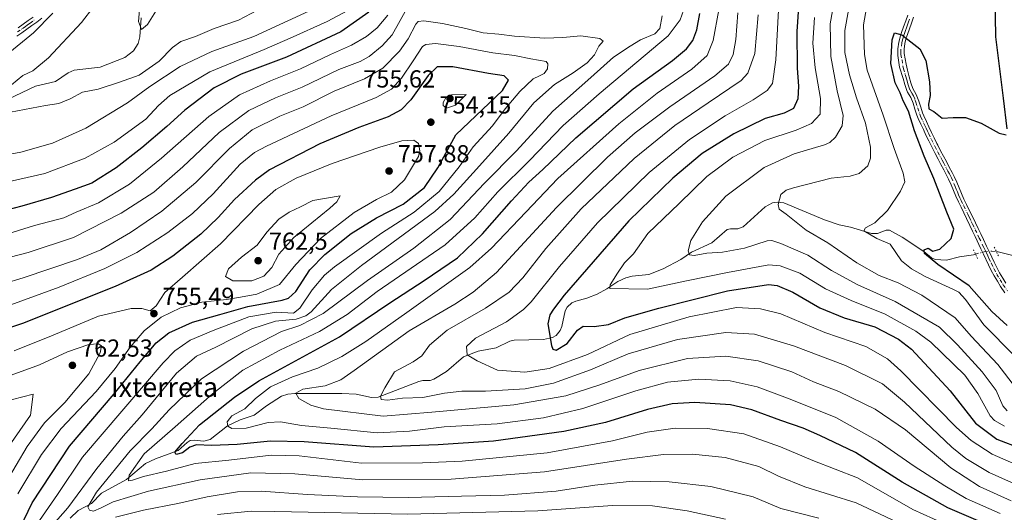
# Model space of a CAD drawing. Units: metres. Extents: x 617129 to 620570, y 4761822 to 4764194.
# Drawn here: x 619640 to 620040, y 4762179 to 4762379 of the extents above; entities that cross this region are included whole.
import ezdxf
from ezdxf.enums import TextEntityAlignment as Align

# ---------------------------------------------------------------- set-up
doc = ezdxf.new("R2010")
doc.units = ezdxf.units.M
doc.header["$MEASUREMENT"] = 0
doc.linetypes.add('DGN Style 4', pattern=[2.6384748266838614, 1.318413404963828, -0.6592067024819142, 0.001648016756204785, -0.6592067024819142])
doc.linetypes.add('DGN Style 5', pattern=[1.1536117293433497, 0.4944050268614355, -0.6592067024819142])
for name, color, linetype, lineweight in [('Corriente natural lineal', 142, 'Continuous', 13), ('Corriente natural lineal oculto', 9, 'DGN Style 4', 13), ('Curva de nivel maestra', 30, 'Continuous', 30), ('Curva de nivel normal', 30, 'Continuous', 0), ('Pista no pavimentada Cxs', 111, 'Continuous', 0), ('Pista no pavimentada eje', 91, 'DGN Style 4', 0), ('Puente lineal', 2, 'DGN Style 5', 0), ('Punto de cota en terreno', 7, 'Continuous', 0), ('Rótulo de punto de cota en terreno', 7, 'Continuous', 0), ('Texto cartográfico', 7, 'Continuous', 0)]:
    doc.layers.add(name, color=color, linetype=linetype, lineweight=lineweight)
doc.styles.add('Style-Arial', font='txt')

# ---------------------------------------------------------------- blocks, each defined once
blk = doc.blocks.new('5PATER')
at = {"layer": 'Punto de cota en terreno', "linetype": 'Continuous', "lineweight": 0}
h = blk.add_hatch(color=51, dxfattribs=at)
edge = h.paths.add_edge_path()
edge.add_ellipse((0, 0), major_axis=(-0.1095731443231308, -0.1110710700762829), ratio=0.9994222409660322, start_angle=0, end_angle=360)

msp = doc.modelspace()

# ---------------------------------------------------------------- linework, layer by layer
at = {"layer": 'Corriente natural lineal', "color": 142, "linetype": 'Continuous', "lineweight": 13}
for points in [[(619629.5399000002, 4762343.973099999, 709.4030999999959), (619646.4594999999, 4762352.029100001, 708.578999999998), (619654.6454999996, 4762353.8563, 708.1303000000045), (619659.8028999995, 4762357.339299999, 708.0038000000059), (619662.2235000003, 4762358.463300001, 707.7722000000067), (619672.7481000006, 4762359.637900001, 707.0577000000048), (619682.8202999998, 4762363.612500001, 706.1000000000058), (619686.3019000003, 4762366.346700001, 706.0014999999986), (619688.2745000003, 4762369.249700001, 705.7448000000004), (619688.8860999999, 4762372.0055, 705.6208000000044), (619689.4086999996, 4762379.8203, 705.0923999999941)], [(619660.5453000005, 4762176.2667, 739.8010000000068), (619663.8025000002, 4762179.3573, 738.8828999999969), (619669.2099000001, 4762182.273499999, 736.3188999999985), (619673.3690999999, 4762186.392899999, 736.0292000000045), (619683.4968999998, 4762192.053099999, 731.6187000000064), (619691.2289000005, 4762198.4639, 729.6554999999935), (619695.2459000006, 4762200.450300001, 728.6407999999938), (619704.5526999999, 4762203.8397, 725.7070999999996), (619708.1092999997, 4762207.0965, 725.297200000001), (619709.3931, 4762207.826900001, 725.1180000000023), (619710.9386999998, 4762208.0211, 724.6441000000051), (619714.9676999999, 4762207.582699999, 723.1671999999963), (619717.4505000003, 4762208.2689, 722.7145000000019), (619724.4907000001, 4762213.826099999, 721.2945999999939), (619729.7005000003, 4762216.2915, 720.0328000000009), (619735.4446999999, 4762218.196699999, 718.6294999999955), (619740.4469, 4762222.026900001, 717.7885999999999), (619746.4990999997, 4762225.9255, 717.5875999999989), (619749.0969000002, 4762226.763499999, 716.8920000000071), (619751.9874999998, 4762227.031099999, 715.9744999999967), (619771.0141000003, 4762227.005899999, 712.6208999999944), (619776.9115000004, 4762226.6909, 711.8989000000003), (619783.0931000002, 4762225.303900001, 711.146900000007), (619785.8605000004, 4762225.428500001, 710.7418000000035), (619802.3913000004, 4762231.859300001, 708.2866000000067), (619803.9789000005, 4762232.231500001, 708.0337000000001), (619806.9634999996, 4762232.310699999, 707.5050000000047), (619808.3624999998, 4762232.8147, 707.2571999999927), (619813.5153000001, 4762235.9849, 706.4918999999937), (619820.5132999998, 4762241.8783, 705.5715999999958), (619826.4061000004, 4762244.1533, 704.8937000000006), (619833.7695000004, 4762245.558300001, 703.8570000000037), (619839.3271000005, 4762248.2225, 702.9144999999991), (619841.1419000002, 4762248.676300001, 702.6211000000039), (619853.0519000003, 4762249.005899999, 700.5856000000058), (619856.7198999999, 4762249.728499999, 700.090400000001), (619858.1464999998, 4762250.627900001, 699.8282999999938), (619859.8142999997, 4762252.5439, 699.4636000000028), (619860.5087000001, 4762254.167300001, 699.3058000000019), (619861.8167000003, 4762260.643100001, 699.3046999999933), (619862.6946999999, 4762262.096700001, 699.1532000000007), (619864.5573000005, 4762263.821900001, 698.9453999999969), (619866.1343, 4762264.574300001, 698.6659000000072), (619870.6643000003, 4762265.700300001, 697.6392999999953), (619874.7949000001, 4762267.443299999, 696.4998999999953), (619878.7660999997, 4762269.5449, 695.7783000000054), (619883.2050999999, 4762272.499299999, 694.9467000000004), (619886.4546999997, 4762274.0385, 694.3896999999997), (619889.1076999997, 4762274.7389, 693.8178000000044), (619895.8214999996, 4762275.431100001, 692.6591999999946), (619901.6327000001, 4762277.7501, 691.7942999999941), (619908.7956999998, 4762281.502699999, 691.0014999999985), (619913.2405000003, 4762284.449100001, 690.1591999999946), (619921.4744999995, 4762288.200300001, 688.9170000000013), (619927.7402999997, 4762293.6865, 687.9729999999981), (619929.0861000001, 4762294.008300001, 687.7592000000004), (619931.9824999999, 4762293.901699999, 687.257500000007), (619934.2133, 4762294.798900001, 686.9573999999993), (619943.0670999996, 4762302.910300001, 685.766499999998), (619946.1756999996, 4762304.569700001, 685.3386000000028), (619947.9870999996, 4762304.794700001, 684.993100000007), (619950.7103000004, 4762304.4617, 684.4655999999959), (619967.2335000001, 4762297.5645, 681.3546999999963), (619973.2499000002, 4762295.569499999, 680.7655999999988), (619977.8620999996, 4762294.587300001, 679.9949999999953), (619986.3679000001, 4762292.108899999, 679.2024999999994), (619988.7884999998, 4762292.058300001, 679.0409000000072), (619992.3353000004, 4762293.382900001, 679.1814000000013), (619993.7006999999, 4762293.360900001, 679.1257000000041), (619998.8163000002, 4762290.603700001, 677.976800000004), (620007.6140999999, 4762284.7181, 675.8472999999941), (620010.7298999997, 4762282.109099999, 675.1680000000051), (620012.2698999997, 4762281.4453, 675.1313999999984), (620016.8646999998, 4762281.185500001, 674.2718000000023), (620022.1413000004, 4762282.535499999, 672.9686999999976), (620027.8278999999, 4762283.4275, 672.5948999999965), (620028.6369000003, 4762283.653200001, 672.5519000000058)], [(620037.1425999999, 4762284.7049, 672.0613000000012), (620037.8381000003, 4762284.651900001, 671.9879999999976), (620050.1838999996, 4762281.4597, 669.9633000000031), (620056.7024999997, 4762280.285900001, 668.7151000000014), (620058.9722999996, 4762278.9351, 668.2488000000012), (620064.9693, 4762273.971100001, 667.5709000000061), (620067.0000999998, 4762273.0001, 667.3215000000055)]]:
    msp.add_polyline3d(points, dxfattribs=at)
at = {"layer": 'Corriente natural lineal oculto', "color": 9, "linetype": 'DGN Style 4', "lineweight": 13}
msp.add_polyline3d([(620028.6369000003, 4762283.653200001, 672.5519000000058), (620032.1649000002, 4762284.637499999, 672.3408000000054), (620035.2534999996, 4762284.848900001, 672.1689000000042), (620037.1425999999, 4762284.7049, 672.0613000000012)], dxfattribs=at)
at = {"layer": 'Curva de nivel maestra', "color": 30, "linetype": 'Continuous', "lineweight": 30, "flags": 128}
for points, elevation in [([(620041.4900000002, 4762334.600099999), (620040, 4762347.0801), (620036.9299999997, 4762372.0801), (620036.7800000003, 4762380.2501), (620036.8899999997, 4762386.300100001), (620036.8899999997, 4762393.880100001), (620035.9600000001, 4762403.170100001), (620034.2000000002, 4762411.780099999), (620031.3799999999, 4762422.220100001), (620030.4500000002, 4762426.5701), (620029.6900000004, 4762431.860099999), (620029.3700000001, 4762437.7401), (620029.7699999996, 4762442.790100001), (620030.7300000006, 4762445.190099999), (620031.8799999999, 4762444.4301), (620032.9900000002, 4762441.870100001), (620035.7400000002, 4762432.130100001), (620042.9500000002, 4762400.120100001)], 675), ([(619957.0800000001, 4762390.140100001), (619955.9699999997, 4762374.220100001), (619956.1699999999, 4762359.2301), (619956.6600000003, 4762351.9001), (619956.3399999999, 4762346.7501), (619954.6200000001, 4762342.920100001), (619950.9100000003, 4762341.030099999), (619943.0800000001, 4762338.860099999), (619930.3499999996, 4762332.5801), (619917.5700000003, 4762324.520099999), (619905.5499999998, 4762314.5601), (619887.7300000006, 4762297.1501), (619861.4400000004, 4762267.0001), (619857.0499999998, 4762261.3301), (619855.5899999999, 4762258.920100001), (619854.8399999999, 4762255.3101), (619856.2999999998, 4762246.470100001), (619856.8099999996, 4762245.0101), (619858.1500000004, 4762244.6501), (619862.5800000001, 4762247.350099999), (619866.8099999996, 4762252.710100001), (619869.1500000004, 4762254.340100001), (619873.6100000005, 4762254.290100001), (619879.4299999997, 4762255.0701), (619886.1299999999, 4762257.780099999), (619899.8899999997, 4762261.7501), (619927.7999999998, 4762268.7301), (619944.4900000002, 4762271.340100001), (619947.9600000001, 4762270.860099999), (619954.4299999997, 4762268.1501), (619965.3799999999, 4762261.800100001), (619975.2800000003, 4762257.7601), (619987.7199999997, 4762254.040100001), (619997.3499999996, 4762249.0701), (620002.5700000003, 4762245.050100001), (620018.2999999998, 4762228.050100001), (620028.6399999997, 4762214.9101), (620037.25, 4762208.440099999), (620047.2199999997, 4762204.670100001)], 700), ([(619782.0499999998, 4762382.050100001), (619770.6600000003, 4762374.120100001), (619748.5700000003, 4762363.720100001), (619730.1600000003, 4762356.9001), (619719.1399999997, 4762351.270099999), (619707.1799999997, 4762342.170100001), (619699.9000000004, 4762335.590100001), (619689.7000000002, 4762326.840100001), (619679.2300000006, 4762318.700099999), (619669.3700000001, 4762312.5001), (619662.6100000005, 4762310.090100001), (619652.9299999997, 4762306.720100001), (619640.9000000004, 4762303.1801), (619631.4400000004, 4762300.790100001)], 725.0000000000001), ([(620037.3700000001, 4762171.9801), (620017.4400000004, 4762180.470100001), (619998.8300000001, 4762190.9101), (619979.9000000004, 4762202.970100001), (619965.3899999997, 4762209.840100001), (619958.5899999999, 4762212.920100001), (619949.5, 4762215.9901), (619937.6399999997, 4762220.4001), (619928.9800000006, 4762222.4001), (619914.4900000002, 4762223.3301), (619905.2800000003, 4762222.840100001), (619895.2800000003, 4762220.420100001), (619878.1500000004, 4762215.210100001), (619861.3300000001, 4762211.520099999), (619832.6799999997, 4762207.6501), (619810.1500000004, 4762206.100099999), (619784.0899999999, 4762205.220100001), (619755.75, 4762207.380100001), (619742.0800000001, 4762207.5801), (619728.4100000003, 4762206.270099999), (619718.0499999998, 4762205.840100001), (619711.9699999997, 4762206.100099999), (619709.1799999997, 4762205.1601), (619706.2599999999, 4762202.920100001), (619703.7000000002, 4762202.140100001), (619703.2000000002, 4762203.0801), (619706.1299999999, 4762206.700099999), (619713.1900000004, 4762214.2601), (619727.3799999999, 4762225.520099999), (619737.2999999998, 4762232.0701), (619770.0599999996, 4762250.050100001), (619790.5300000003, 4762263.880100001), (619804.4900000002, 4762272.940099999), (619817.9900000002, 4762282.190099999), (619828.1799999997, 4762291.950099999), (619840.04, 4762305.380100001), (619847.0999999996, 4762312.860099999), (619852.79, 4762318.100099999), (619866.0999999996, 4762331.0101), (619889.4299999997, 4762350.8201), (619905.4299999997, 4762362.460100001), (619911.1799999997, 4762367.090100001), (619913.7599999999, 4762370.600099999), (619915.3300000001, 4762374.920100001), (619916.6299999999, 4762381.450099999)], 725.0000000000001), ([(620041.4900000002, 4762254.700099999), (620035.29, 4762260.290100001), (620026.1100000005, 4762270.770099999), (620013.2599999999, 4762279.4901), (620007.9500000002, 4762283.860099999), (620007.7400000002, 4762285.440099999), (620009.4000000004, 4762286.120100001), (620011.3099999996, 4762284.8301), (620014.1200000001, 4762285.720100001), (620018.8099999996, 4762290.0701), (620019.7999999998, 4762293.8301), (620016.9500000002, 4762300.700099999), (620011.75, 4762314.4001), (620007.8099999996, 4762323.470100001), (620003.8399999999, 4762333.8201), (620001.4100000003, 4762341.840100001), (619999.1799999997, 4762345.940099999), (619998.0099999999, 4762349.3201), (619996.0300000003, 4762353.350099999), (619994.1600000003, 4762361.2401), (619994.7199999997, 4762370.7501), (619995.6699999999, 4762373.690099999), (619998.6200000001, 4762372.9001), (620006.0300000003, 4762367.130100001), (620008.3799999999, 4762362.470100001), (620009.9299999997, 4762353.700099999), (620010.2100000001, 4762348.2301), (620009.4900000002, 4762344.6601), (620009.6100000005, 4762342.690099999), (620011.6399999997, 4762341.610099999), (620015.0599999996, 4762338.960100001), (620019.5, 4762339.280099999), (620024.5800000001, 4762339.170100001), (620031, 4762336.960100001), (620038.29, 4762332.790100001), (620041.1500000004, 4762332.2401)], 675), ([(619638.6699999999, 4762168.950099999), (619645.1799999997, 4762182.460100001), (619660.2699999996, 4762205.5701), (619678.5099999999, 4762226.800100001), (619689.0800000001, 4762239.850099999), (619695.6100000005, 4762247.620100001), (619700.6600000003, 4762251.610099999), (619710.29, 4762256.0101), (619721.4199999999, 4762259.090100001), (619732.7999999998, 4762262.4301), (619746.75, 4762264.9801), (619749.3300000001, 4762265.710100001), (619752.2800000003, 4762268.520099999), (619758.0700000003, 4762277.2401), (619764.1799999997, 4762283.5601), (619774.8499999996, 4762292.030099999), (619785.0800000001, 4762298.4101), (619796.0199999996, 4762304.0001), (619804.5999999996, 4762310.7301), (619810.1200000001, 4762318.690099999), (619817.4199999999, 4762332.1501), (619836.3300000001, 4762350.2401), (619838.8399999999, 4762354.350099999), (619837.0700000003, 4762356.1801), (619830.7100000001, 4762357.1501), (619816.1699999999, 4762359.870100001), (619809.7800000003, 4762359.880100001), (619806.1699999999, 4762356.3201), (619799.0700000003, 4762346.460100001), (619795.1699999999, 4762342.300100001), (619789.9000000004, 4762339.5001), (619778, 4762335.110099999), (619762.0199999996, 4762328.5101), (619741.6500000004, 4762317.9801), (619735.8899999997, 4762313.7401), (619727.4299999997, 4762305.850099999), (619720.7999999998, 4762298.520099999), (619713.6799999997, 4762291.770099999), (619702.3300000001, 4762282.890100001), (619693.5700000003, 4762277.110099999), (619678.8700000001, 4762270.530099999), (619641.25, 4762255.4101), (619622.1699999999, 4762249.050100001)], 750)]:
    msp.add_lwpolyline(points, dxfattribs=dict(at, elevation=elevation))
at = {"layer": 'Curva de nivel normal', "color": 30, "linetype": 'Continuous', "lineweight": 0, "flags": 128}
for points, elevation in [([(619948.9400000004, 4762390.539999999), (619947.4199999999, 4762362.730000001), (619946.0999999996, 4762353.029999999), (619943.8899999997, 4762350.25), (619938.2599999999, 4762346.41), (619926.9100000003, 4762339.859999999), (619912.3499999996, 4762330.24), (619895.9100000003, 4762316.9), (619875.0300000003, 4762296.380000001), (619859.5099999999, 4762278.67), (619848.0199999996, 4762264.32), (619844.8799999999, 4762261.100000001), (619837.9900000002, 4762256.180000001), (619825.3899999997, 4762249.51), (619821.7400000002, 4762246.15), (619821.9600000001, 4762242.77), (619826.0499999998, 4762240.26), (619834.25, 4762236.460000001), (619845.4000000004, 4762235.630000001), (619855.25, 4762237.15), (619870.8600000005, 4762242.82), (619888.1600000003, 4762250.939999999), (619912.2000000002, 4762258.140000001), (619931.5300000003, 4762261.960000001), (619941.29, 4762261.460000001), (619949.4299999997, 4762259.41), (619967.3799999999, 4762251.789999999), (619984.0599999996, 4762246.039999999), (619992.8300000001, 4762241.100000001), (619998.2999999998, 4762236.25), (620020.8799999999, 4762213.210000001), (620026.9199999999, 4762207.859999999), (620035.3799999999, 4762202.25), (620045.0599999996, 4762198.130000001)], 705), ([(620041.4800000006, 4762219.92), (620039.79, 4762222.01), (620036.9800000006, 4762228.16), (620031.3700000001, 4762235.82), (620021.3799999999, 4762246.82), (620013.9699999997, 4762253.91), (619995.9500000002, 4762264.34), (619980.7599999999, 4762271.180000001), (619970.0599999996, 4762276.99), (619960.5, 4762283.24), (619949.5300000003, 4762287.939999999), (619945.79, 4762289.220000001), (619943.9699999997, 4762289.050000001), (619934.79, 4762286.140000001), (619925.79, 4762284.51), (619919.3899999997, 4762284.029999999), (619914.2199999997, 4762283.17), (619912.2999999998, 4762283.4), (619911.8600000005, 4762284.980000001), (619912.9000000004, 4762289.189999999), (619917.6699999999, 4762296.850000001), (619927.1600000003, 4762307.189999999), (619942.6799999997, 4762318.850000001), (619954.9600000001, 4762324.49), (619967.2000000002, 4762328.07), (619969.4500000002, 4762329.02), (619971.6799999997, 4762331.16), (619974.3799999999, 4762335.880000001), (619974.8899999997, 4762340.08), (619972.3399999999, 4762350.09), (619969.8399999999, 4762364), (619969.5899999999, 4762377.300000001), (619972.3700000001, 4762393.26)], 690), ([(620044.8799999999, 4762229.380000001), (620037.75, 4762238.83), (620026.8300000001, 4762250.32), (620020.3200000003, 4762257.699999999), (620006.8600000005, 4762267.02), (619997.2300000006, 4762271.960000001), (619989.4800000006, 4762274.930000001), (619980.4600000001, 4762280.17), (619968.5700000003, 4762288.230000001), (619959.7999999998, 4762293.470000001), (619951.6699999999, 4762299.949999999), (619948.8700000001, 4762301.960000001), (619948.4299999997, 4762303.869999999), (619949.5099999999, 4762307.880000001), (619951.6900000004, 4762309.66), (619954.6100000005, 4762310.66), (619969.9600000001, 4762314.619999999), (619977.6200000001, 4762315.380000001), (619981.4000000004, 4762316.430000001), (619984.8700000001, 4762319.59), (619985.9299999997, 4762322.720000001), (619985.9400000004, 4762327.109999999), (619983.8899999997, 4762336.939999999), (619980.2000000002, 4762347.210000001), (619977.4500000002, 4762356.539999999), (619975.4600000001, 4762365.640000001), (619975.5199999996, 4762374.630000001), (619978.1900000004, 4762389.800000001)], 685), ([(619985.6600000003, 4762391.74), (619983.1399999997, 4762376.949999999), (619983.4500000002, 4762364.91), (619984.5800000001, 4762358.5), (619991.1100000005, 4762340.24), (619995.5599999996, 4762326.65), (619999.2000000002, 4762316.619999999), (619999.8600000005, 4762313.02), (619998.1600000003, 4762309.289999999), (619992.9100000003, 4762301.41), (619987.6500000004, 4762296.41), (619983.9699999997, 4762294.41), (619983.2699999996, 4762293.140000001), (619988.5300000003, 4762290.08), (619993.9100000003, 4762287.67), (619998.5499999998, 4762280.980000001), (620002.6399999997, 4762277.730000001), (620008.2000000002, 4762274.52), (620019.6399999997, 4762269.34), (620021.9000000004, 4762268.130000001), (620024.5599999996, 4762265.220000001), (620032.0899999999, 4762254.939999999), (620044.5300000003, 4762242.34)], 680), ([(619689, 4762385.980000001), (619688.4199999999, 4762378.25), (619689.5999999996, 4762374.960000001), (619691.9699999997, 4762377.109999999), (619695.4600000001, 4762382.529999999)], 705), ([(619611.4100000003, 4762319.82), (619640.5800000001, 4762325.16), (619653.4600000001, 4762328.84), (619666.9500000002, 4762334.949999999), (619683.9000000004, 4762345.130000001), (619692.9900000002, 4762351.890000001), (619705.3499999996, 4762359.949999999), (619718.2400000002, 4762366.119999999), (619735.2300000006, 4762372.220000001), (619762.8899999997, 4762384.869999999)], 715), ([(619798.0300000003, 4762384.529999999), (619791.5099999999, 4762372.83), (619787.3700000001, 4762368.32), (619782.1600000003, 4762364.029999999), (619778.4199999999, 4762362.039999999), (619769.75, 4762358.779999999), (619754.9400000004, 4762351.59), (619744.1200000001, 4762347.24), (619733.2699999996, 4762342.039999999), (619721.2100000001, 4762333.100000001), (619706.4000000004, 4762319.180000001), (619694.5499999998, 4762308.880000001), (619681.3200000003, 4762300.359999999), (619661.8899999997, 4762290.449999999), (619643.4900000002, 4762284.27), (619628.7800000003, 4762280.52)], 734.9999999999999), ([(619632.9699999997, 4762312.51), (619650.3499999996, 4762316.480000001), (619666.6799999997, 4762322.730000001), (619678.5099999999, 4762329.26), (619691.2800000003, 4762338.600000001), (619696.4500000002, 4762344.050000001), (619701.1699999999, 4762348.119999999), (619717.2999999998, 4762357.84), (619739.4199999999, 4762366.84), (619750.0899999999, 4762371.480000001), (619765.0899999999, 4762378.199999999), (619773.4199999999, 4762382.800000001)], 720), ([(619736.7199999997, 4762382.82), (619728.9600000001, 4762378.789999999), (619719.1200000001, 4762375.380000001), (619711.4800000006, 4762372.220000001), (619705.5999999996, 4762370.100000001), (619702.1200000001, 4762367.720000001), (619696.7800000003, 4762362.119999999), (619688.6900000004, 4762356.42), (619680.5800000001, 4762353.630000001), (619671.9900000002, 4762350.75), (619665.6200000001, 4762349.560000001), (619660.5999999996, 4762346.800000001), (619656.0099999999, 4762344.890000001), (619650.5700000003, 4762344.140000001), (619636.3399999999, 4762341.439999999)], 710), ([(619636.7400000002, 4762352.52), (619641.4100000003, 4762356.34), (619645.4100000003, 4762358.24), (619651.8399999999, 4762363.449999999), (619665.2300000006, 4762377.859999999), (619670.2699999996, 4762384.41)], 710), ([(620020.0199999996, 4762172.180000001), (620003.0999999996, 4762179.800000001), (619980.7000000002, 4762192.630000001), (619962.5499999998, 4762199.689999999), (619949.3700000001, 4762205.300000001), (619934.4800000006, 4762210.640000001), (619919.6799999997, 4762212.74), (619906.5099999999, 4762212.850000001), (619895.2000000002, 4762211.25), (619881.0999999996, 4762207.77), (619854.4900000002, 4762202.850000001), (619820.0099999999, 4762199.529999999), (619803.8200000003, 4762198.810000001), (619779.0899999999, 4762198.680000001), (619753.7199999997, 4762201.58), (619742.2999999998, 4762201.850000001), (619725.0499999998, 4762199.82), (619711.4100000003, 4762198.460000001), (619699.7400000002, 4762195.470000001), (619690.4100000003, 4762193.289999999), (619685.8799999999, 4762191.789999999), (619684.2800000003, 4762191.49), (619684.5499999998, 4762193.730000001), (619690.6399999997, 4762202.449999999), (619703.2800000003, 4762213.42), (619718.4000000004, 4762226.789999999), (619730.8399999999, 4762236.449999999), (619745.8600000005, 4762244.67), (619761.9199999999, 4762252.16), (619773.2199999997, 4762259.17), (619785.4199999999, 4762268.5), (619813.0899999999, 4762287.5), (619825.0899999999, 4762298.430000001), (619834.4500000002, 4762308.970000001), (619847.3099999996, 4762321.789999999), (619860.9699999997, 4762336), (619875.6900000004, 4762348.84), (619890.9900000002, 4762361.789999999), (619903.7400000002, 4762372.390000001), (619908.5499999998, 4762378.970000001), (619909.9199999999, 4762382.699999999)], 730.0000000000001), ([(619924.2999999998, 4762383.050000001), (619921.9400000004, 4762370.529999999), (619919.5499999998, 4762364.449999999), (619913.2999999998, 4762358.880000001), (619899.2100000001, 4762349.07), (619883.6399999997, 4762336.689999999), (619858.8399999999, 4762314.470000001), (619845.8600000005, 4762300.779999999), (619831.8600000005, 4762286.109999999), (619823.0899999999, 4762278.16), (619797.4199999999, 4762259.99), (619780.75, 4762248.17), (619771.0899999999, 4762242.050000001), (619761.3099999996, 4762237.33), (619750.9699999997, 4762233.699999999), (619741.9800000006, 4762229.66), (619735.8700000001, 4762225), (619731.5599999996, 4762220.810000001), (619726.3399999999, 4762217.890000001), (619724.4699999997, 4762215.480000001), (619724.6500000004, 4762213.76), (619726.3499999996, 4762212.800000001), (619732.0999999996, 4762212.869999999), (619741.0599999996, 4762215.16), (619746.04, 4762215.480000001), (619754.5700000003, 4762214), (619766.5, 4762212.91), (619785.3899999997, 4762211.050000001), (619798.5899999999, 4762211.66), (619812.6399999997, 4762213.4), (619834.2300000006, 4762214.66), (619852.9699999997, 4762217.07), (619868.9900000002, 4762220.859999999), (619890.5, 4762228.029999999), (619903.3899999997, 4762231.59), (619916.1600000003, 4762232.869999999), (619928.8899999997, 4762232.109999999), (619939.8499999996, 4762229.730000001), (619953.29, 4762224.67), (619971.9199999999, 4762217.220000001), (619989.0199999996, 4762207.59), (620003.7400000002, 4762197.42), (620016.1900000004, 4762189.5), (620024.8700000001, 4762184.33), (620038.7000000002, 4762178.189999999)], 720), ([(619932.0199999996, 4762381.789999999), (619931.2400000002, 4762370.880000001), (619930.0599999996, 4762364.859999999), (619928.2000000002, 4762360.859999999), (619922.6200000001, 4762356.199999999), (619904.3399999999, 4762343.52), (619890.3300000001, 4762333), (619879.0700000003, 4762323.119999999), (619858.29, 4762302.640000001), (619833.9100000003, 4762276.25), (619824.3600000005, 4762268.16), (619816.9600000001, 4762263.380000001), (619798.3799999999, 4762252.52), (619776.0099999999, 4762236.359999999), (619770.5599999996, 4762232.600000001), (619764.29, 4762230.140000001), (619755.1900000004, 4762228.74), (619752.3499999996, 4762227.17), (619753.5899999999, 4762225.02), (619758.4000000004, 4762222.26), (619763.5999999996, 4762220.74), (619787.8799999999, 4762217.82), (619807.5499999998, 4762219.359999999), (619840.9400000004, 4762222.380000001), (619862.0599999996, 4762226.100000001), (619875.9000000004, 4762230.539999999), (619891.8700000001, 4762236.369999999), (619911.6200000001, 4762241.16), (619927.0800000001, 4762242.17), (619940.2800000003, 4762240.230000001), (619953.9800000006, 4762235.810000001), (619962.8399999999, 4762231.779999999), (619973.1100000005, 4762227.779999999), (619987.8399999999, 4762220.560000001), (620000.1600000003, 4762212.16), (620018.5800000001, 4762196.76), (620030.2699999996, 4762189.119999999), (620043.1900000004, 4762183.369999999)], 715), ([(619789.75, 4762380.869999999), (619785.4199999999, 4762375.66), (619781.0599999996, 4762372.210000001), (619774.9900000002, 4762368.65), (619766.4600000001, 4762364.800000001), (619754.1799999997, 4762359.02), (619741.9900000002, 4762354.199999999), (619729.4199999999, 4762348.49), (619716.9600000001, 4762339.689999999), (619697.7400000002, 4762322.630000001), (619684.7400000002, 4762312.07), (619672.1500000004, 4762304.539999999), (619663.0099999999, 4762300.689999999), (619658.0700000003, 4762298.460000001), (619646.0599999996, 4762295.279999999), (619621.7400000002, 4762287.75)], 730.0000000000001), ([(619625.3200000003, 4762269.16), (619641.5199999996, 4762274.060000001), (619663.5899999999, 4762281.449999999), (619673.1200000001, 4762285.460000001), (619685.1100000005, 4762292.5), (619697.8799999999, 4762301.09), (619711.6699999999, 4762312.789999999), (619725.3099999996, 4762326.66), (619734.5499999998, 4762334.17), (619745.8700000001, 4762339.76), (619755.3300000001, 4762343.52), (619767.9400000004, 4762349.960000001), (619780.1799999997, 4762354.939999999), (619787.75, 4762359.32), (619794.4800000006, 4762366.140000001), (619797.9900000002, 4762371.27), (619801.1399999997, 4762377.24), (619802.04, 4762378.230000001), (619804.4199999999, 4762378.58), (619811.8899999997, 4762377.51), (619821.4400000004, 4762375.42), (619828.4299999997, 4762373.680000001), (619834.8499999996, 4762373.17), (619841.2800000003, 4762372.310000001), (619853.5499999998, 4762371.449999999), (619860.8099999996, 4762371.699999999), (619868.2100000001, 4762372.41), (619875.8899999997, 4762371.310000001), (619877.3099999996, 4762370.300000001), (619875.5499999998, 4762368.24), (619873.7000000002, 4762364.75), (619870.8200000003, 4762361.5), (619865.0899999999, 4762357.380000001), (619857.4199999999, 4762352.699999999), (619849.0499999998, 4762345.199999999), (619838.9500000002, 4762332.83), (619827.0599999996, 4762319.52), (619816.5800000001, 4762308.029999999), (619808.8200000003, 4762300.980000001), (619779.0099999999, 4762279.02), (619766.7800000003, 4762269.25), (619758.5099999999, 4762260.26), (619756.4199999999, 4762258.550000001), (619752.4800000006, 4762257.24), (619744.0899999999, 4762256.439999999), (619734.5, 4762253.230000001), (619719.75, 4762245.850000001), (619711.9400000004, 4762242.189999999), (619703.8099999996, 4762235.26), (619689.8200000003, 4762218.300000001), (619682.0800000001, 4762209.609999999), (619671.4100000003, 4762196.470000001), (619659.6299999999, 4762180.51), (619650.3799999999, 4762169.99)], 740), ([(619653.5300000003, 4762381.640000001), (619645.6200000001, 4762373.65), (619634.5199999996, 4762364.529999999)], 715), ([(619997.0800000001, 4762174.560000001), (619980.0999999996, 4762182.460000001), (619959.2000000002, 4762189.02), (619948.5899999999, 4762193.34), (619940.5899999999, 4762197.34), (619926.8799999999, 4762200.960000001), (619913.5800000001, 4762202.300000001), (619901.7599999999, 4762202.180000001), (619886.75, 4762200.34), (619853.3700000001, 4762195.15), (619815.5199999996, 4762192.180000001), (619779.5499999998, 4762191.92), (619751.8700000001, 4762194.300000001), (619734.0800000001, 4762194.66), (619713.4100000003, 4762191.869999999), (619692.4800000006, 4762187.300000001), (619678, 4762182.970000001), (619673.1600000003, 4762180.539999999), (619670.0499999998, 4762179.16), (619668.4900000002, 4762179.59), (619667.8099999996, 4762180.91), (619671.3200000003, 4762186.859999999), (619684.9100000003, 4762203.680000001), (619693.7800000003, 4762212.600000001), (619700.8600000005, 4762220.350000001), (619714.0099999999, 4762232.960000001), (619731.0199999996, 4762244.220000001), (619746.4699999997, 4762252.230000001), (619753.9500000002, 4762254.600000001), (619763.4199999999, 4762259.529999999), (619781.4199999999, 4762272.949999999), (619800.3300000001, 4762286.029999999), (619815.0599999996, 4762297.680000001), (619829.0199999996, 4762312.470000001), (619842, 4762325.67), (619856.8600000005, 4762341.859999999), (619872.2800000003, 4762355.51), (619881.4500000002, 4762363.800000001), (619888.1900000004, 4762368.199999999), (619892.4500000002, 4762370.800000001), (619898.29, 4762373.27), (619900.3700000001, 4762375.380000001), (619901.2300000006, 4762380.529999999)], 734.9999999999999), ([(620048.4699999997, 4762188.430000001), (620034.1799999997, 4762194.869999999), (620024.7100000001, 4762200.58), (620019.0599999996, 4762205.140000001), (619999.7699999996, 4762223.52), (619990.7699999996, 4762230.859999999), (619975.79, 4762238.310000001), (619954.7100000001, 4762246.4), (619938.7599999999, 4762251.17), (619927.0999999996, 4762251.84), (619907.54, 4762248.9), (619887.4400000004, 4762243.109999999), (619872.1600000003, 4762236.640000001), (619857.0499999998, 4762231.24), (619845.5800000001, 4762228.890000001), (619829.4600000001, 4762227.99), (619819.75, 4762227.9), (619812.8200000003, 4762227.07), (619804, 4762225.4), (619795.7300000006, 4762225.130000001), (619789.6100000005, 4762224.34), (619786.9600000001, 4762224.600000001), (619786.7599999999, 4762225.850000001), (619788.4800000006, 4762229.350000001), (619792.4500000002, 4762235.779999999), (619800.0599999996, 4762239.800000001), (619803.5599999996, 4762242.359999999), (619806.6600000003, 4762246.630000001), (619813.8799999999, 4762252.720000001), (619829.4000000004, 4762261.74), (619839.0300000003, 4762268.189999999), (619844.6699999999, 4762274.029999999), (619853.9400000004, 4762285.890000001), (619868.3300000001, 4762302.029999999), (619889.8600000005, 4762322.52), (619906.4400000004, 4762335.939999999), (619920.0199999996, 4762345.210000001), (619933.4199999999, 4762354.279999999), (619936.0899999999, 4762357.220000001), (619938.8700000001, 4762365.199999999), (619940.29, 4762381)], 710), ([(619963.1799999997, 4762379.84), (619962.5599999996, 4762369.390000001), (619963.4199999999, 4762359.460000001), (619965.5599999996, 4762346.92), (619965.4800000006, 4762340.619999999), (619961.9500000002, 4762336.810000001), (619955.7599999999, 4762334.02), (619943.04, 4762329.890000001), (619930, 4762323.060000001), (619919.3499999996, 4762315.180000001), (619908.0999999996, 4762304.210000001), (619895.3700000001, 4762292.050000001), (619889.5499999998, 4762283.730000001), (619885.9299999997, 4762280.15), (619883.0999999996, 4762275.960000001), (619880.0599999996, 4762271.199999999), (619880.0099999999, 4762269.630000001), (619895.3200000003, 4762269.380000001), (619911.0999999996, 4762272.859999999), (619927.8099999996, 4762276.24), (619944.5999999996, 4762279.26), (619949.2699999996, 4762278.890000001), (619957.1900000004, 4762275.960000001), (619967.6799999997, 4762269.5), (619978.0300000003, 4762264.779999999), (619991.9199999999, 4762259.24), (620004.3200000003, 4762252.27), (620010.5199999996, 4762247.850000001), (620024.29, 4762234.460000001), (620029.5800000001, 4762226.970000001), (620034.6200000001, 4762217.970000001), (620036.3300000001, 4762215.970000001), (620040.4199999999, 4762213.65)], 694.9999999999999), ([(619648.1200000001, 4762175.380000001), (619655.4100000003, 4762185.890000001), (619665.6600000003, 4762201.109999999), (619698.4100000003, 4762239.49), (619703.1900000004, 4762244.32), (619709.4100000003, 4762248.699999999), (619718.7400000002, 4762252.58), (619733.25, 4762258.16), (619744.2999999998, 4762260.08), (619751.4199999999, 4762259.67), (619753.9900000002, 4762261.710000001), (619758.9699999997, 4762269.109999999), (619764.0300000003, 4762275.09), (619768.1100000005, 4762278.480000001), (619787.2100000001, 4762292.25), (619800.4600000001, 4762300.779999999), (619810.5700000003, 4762309.100000001), (619818.6600000003, 4762319.220000001), (619824.3899999997, 4762327.27), (619832.2199999997, 4762335.9), (619837.3700000001, 4762342.779999999), (619843.3300000001, 4762349.789999999), (619848.75, 4762354.880000001), (619851.4199999999, 4762356.15), (619853.29, 4762357.17), (619854.5800000001, 4762358.99), (619854.8099999996, 4762361.109999999), (619854.0599999996, 4762362), (619847.7999999998, 4762363.050000001), (619841.25, 4762364.4), (619832.4199999999, 4762365.539999999), (619818.6600000003, 4762368.15), (619809.0899999999, 4762369.310000001), (619805.2199999997, 4762368.970000001), (619803.7699999996, 4762368.119999999), (619800.0899999999, 4762362.300000001), (619795.25, 4762355.199999999), (619791.1600000003, 4762350.789999999), (619785.04, 4762347.41), (619766.75, 4762339.880000001), (619740.4199999999, 4762327.630000001), (619735.5099999999, 4762325.01), (619729.75, 4762320.279999999), (619718.6600000003, 4762308.24), (619710.2999999998, 4762300.199999999), (619700.2800000003, 4762292.42), (619687.6500000004, 4762284.34), (619674.7400000002, 4762277.76), (619656.0800000001, 4762270.16), (619627.7400000002, 4762259.99)], 745), ([(619821.5199999996, 4762348.619999999), (619815.5499999998, 4762348.390000001), (619813.5099999999, 4762347.539999999), (619812.2199999997, 4762345.33), (619812.2800000003, 4762344.060000001), (619813.5599999996, 4762342.99), (619817.1699999999, 4762344.289999999), (619821.5199999996, 4762348.619999999)], 755), ([(619637.8200000003, 4762244.4), (619653.0099999999, 4762250.449999999), (619672.0800000001, 4762258.480000001), (619685.4100000003, 4762261.550000001), (619689.7400000002, 4762261.52), (619693.0800000001, 4762260.59), (619695.5999999996, 4762262.619999999), (619699.0300000003, 4762268.07), (619706.2999999998, 4762274.26), (619721.6399999997, 4762287.83), (619737.2800000003, 4762303.789999999), (619744.1399999997, 4762309.92), (619752.4199999999, 4762314.58), (619767.0899999999, 4762320.539999999), (619786.4199999999, 4762327.210000001), (619795.3700000001, 4762329.720000001), (619800.3499999996, 4762330.02), (619802.2400000002, 4762328.619999999), (619802.7300000006, 4762325.710000001), (619802.1600000003, 4762323.310000001), (619796.5199999996, 4762313.850000001), (619791.1799999997, 4762308.800000001), (619785.0899999999, 4762305.890000001), (619776.0899999999, 4762300.539999999), (619762.4199999999, 4762290.01), (619752.2999999998, 4762279.41), (619745.6399999997, 4762271.32), (619736.4800000006, 4762267.34), (619729.79, 4762266.199999999), (619724.0800000001, 4762265.17), (619714.0800000001, 4762264.07), (619705.4100000003, 4762261.77), (619697.5700000003, 4762258), (619690.6600000003, 4762252.5), (619684.9199999999, 4762245.850000001), (619678.9000000004, 4762237.09), (619671.1500000004, 4762227.789999999), (619656.9800000006, 4762212.75), (619648.9400000004, 4762202.180000001), (619639.29, 4762186.180000001)], 755), ([(619770.3200000003, 4762307.42), (619759.2400000002, 4762305.529999999), (619754.2800000003, 4762302.859999999), (619749.6399999997, 4762300.730000001), (619745.4800000006, 4762297.91), (619740.5599999996, 4762292.65), (619736.6200000001, 4762287.369999999), (619730.2699999996, 4762282.449999999), (619725.0199999996, 4762277.699999999), (619723.7699999996, 4762274.550000001), (619726.7000000002, 4762272.83), (619734.3799999999, 4762272.789999999), (619739.3799999999, 4762274.689999999), (619742.54, 4762278.180000001), (619745.4699999997, 4762283.65), (619751.5, 4762290.42), (619766.1100000005, 4762302.350000001), (619768.9400000004, 4762304.869999999), (619770.3200000003, 4762307.42)], 760), ([(619629.4900000002, 4762182.720000001), (619643.0800000001, 4762205.390000001), (619650.1600000003, 4762214.99), (619658.4199999999, 4762223.380000001), (619668.1799999997, 4762235), (619672.8399999999, 4762243.480000001), (619673.2800000003, 4762246.4), (619671.9900000002, 4762247.24), (619668.2199999997, 4762246.859999999), (619659.5, 4762243.91), (619648.0999999996, 4762238.67), (619630.5, 4762232.300000001)], 760), ([(619628.6699999999, 4762222.390000001), (619645.6100000005, 4762226.720000001), (619644.4400000004, 4762218.16), (619635.8200000003, 4762205.65)], 765), ([(619679.0800000001, 4762176.680000001), (619690.4100000003, 4762179.539999999), (619704.4100000003, 4762182.279999999), (619716.2199999997, 4762184.980000001), (619728.6699999999, 4762187.039999999), (619738.2300000006, 4762187.26), (619757.0899999999, 4762185.890000001), (619777.4000000004, 4762184.9), (619798.0199999996, 4762184.65), (619819.7400000002, 4762185.26), (619837.2000000002, 4762185.699999999), (619858.2199999997, 4762187.33), (619873.8799999999, 4762189.66), (619889.2199999997, 4762191.27), (619904.1500000004, 4762191.08), (619920.9900000002, 4762189.17), (619938.2999999998, 4762184.960000001), (619949.4299999997, 4762180.25), (619965.0099999999, 4762176.279999999)], 740), ([(619927.0499999998, 4762175.949999999), (619911.3799999999, 4762179.310000001), (619897.29, 4762181.33), (619881.0999999996, 4762181.460000001), (619850.7599999999, 4762179.24), (619797.9199999999, 4762177.970000001), (619743.8200000003, 4762179.039999999), (619734.1399999997, 4762179.130000001), (619720.5300000003, 4762177.75)], 745)]:
    msp.add_lwpolyline(points, dxfattribs=dict(at, elevation=elevation))
at = {"layer": 'Pista no pavimentada Cxs', "color": 111, "linetype": 'Continuous', "lineweight": 0}
for points in [[(619649.0601000005, 4762379.5601, 724.8735000000015), (619647.0401, 4762378.050100001, 722.8752999999998), (619645.0100999996, 4762376.5801, 724.5129000000015), (619642.9600999998, 4762375.130100001, 725.0853999999963), (619640.9101, 4762373.690099999, 724.4309000000068), (619638.8601000002, 4762372.270099999, 723.6070000000037)], [(619649.0601000005, 4762379.5601, 724.8735000000015), (619647.0401, 4762378.050100001, 722.8752999999998), (619645.0100999996, 4762376.5801, 724.5129000000015), (619642.9600999998, 4762375.130100001, 725.0853999999963), (619640.9101, 4762373.690099999, 724.4309000000068), (619638.8601000002, 4762372.270099999, 723.6070000000037)], [(619639.4801000003, 4762375.7501, 729.4673999999941), (619641.5301000001, 4762377.170100001, 729.9962999999989), (619643.5500999996, 4762378.610099999, 728.7669000000024), (619645.5601000005, 4762380.0701, 727.3512000000047)], [(619639.4801000003, 4762375.7501, 729.4673999999941), (619641.5301000001, 4762377.170100001, 729.9962999999989), (619643.5500999996, 4762378.610099999, 728.7669000000024), (619645.5601000005, 4762380.0701, 727.3512000000047)], [(620040.5800999999, 4762267.960100001, 683.9075000000012), (620038.8601000002, 4762270.470100001, 686.7814000000071), (620037.5301000001, 4762272.630100001, 686.9940999999963), (620036.2600999996, 4762274.8301, 685.311799999996), (620035.0701000001, 4762277.0601, 683.1958000000013), (620033.9501, 4762279.3301, 683.1803999999975), (620031.9200999998, 4762283.620100001, 683.7320000000036), (620030.8601000002, 4762285.880100001, 685.6855999999971), (620028.5100999996, 4762290.800100001, 683.8567999999941), (620027.4200999998, 4762293.050100001, 682.5191000000051), (620026.3400999998, 4762295.300100001, 682.2587000000058), (620024.9301000005, 4762298.210100001, 681.9965999999986), (620023.8501000004, 4762300.460100001, 681.886599999998), (620022.7600999996, 4762302.710100001, 681.9499000000069), (620021.6700999998, 4762304.970100001, 680.4682999999932), (620020.6201, 4762307.270099999, 678.7856000000029), (620019.6501000002, 4762309.600099999, 677.8322000000044), (620018.7001, 4762311.890100001, 676.8776999999973), (620017.6901000004, 4762314.130100001, 677.1166999999987), (620016.9001000002, 4762315.720100001, 678.3824000000022), (620015.7701000003, 4762317.9301, 680.8941999999952), (620014.6001000004, 4762320.130100001, 683.5469000000012), (620013.4200999998, 4762322.3301, 685.8849999999948), (620012.2401000002, 4762324.550100001, 686.4281000000046), (620011.0900999998, 4762326.780099999, 685.8466999999946), (620010.7100999998, 4762327.550100001, 685.681500000006), (620009.6001000004, 4762329.790100001, 685.5724999999948), (620008.5100999996, 4762332.050100001, 684.2145000000019), (620007.4401000004, 4762334.3201, 682.6149000000005), (620006.3800999997, 4762336.5801, 683.4679999999935), (620005.3300999999, 4762338.880100001, 684.5326999999961), (620004.7901, 4762340.190099999, 684.9272000000057), (620003.9801000003, 4762342.630100001, 684.9784999999974), (620003.2600999996, 4762345.0101, 683.7307000000001), (620002.3800999997, 4762347.4001, 682.3411999999954), (620001.0201000003, 4762349.5601, 682.9118000000017), (620000.7801000001, 4762350.1801, 682.7143999999971), (619999.9700999996, 4762352.600099999, 681.4709000000003), (619999.2600999996, 4762355.040100001, 679.3173999999999), (619997.7401000002, 4762359.6801, 676.9324000000051), (619997.0900999998, 4762364.4101, 682.1827000000048), (619997.0800999999, 4762367.100099999, 688.0368000000017), (619997.4301000005, 4762369.8201, 689.5865000000049), (619998.1101000002, 4762372.380100001, 689.3561999999947), (619998.5800999999, 4762373.780099999, 688.1499999999943), (619999.4101, 4762376.140100001, 685.577900000004), (620000.2500999998, 4762378.5001, 683.4113000000071), (620001.1101000002, 4762380.850099999, 682.1766999999963)], [(620040.5800999999, 4762267.960100001, 683.9075000000012), (620038.8601000002, 4762270.470100001, 686.7814000000071), (620037.5301000001, 4762272.630100001, 686.9940999999963), (620036.2600999996, 4762274.8301, 685.311799999996), (620035.0701000001, 4762277.0601, 683.1958000000013), (620033.9501, 4762279.3301, 683.1803999999975), (620031.9200999998, 4762283.620100001, 683.7320000000036), (620030.8601000002, 4762285.880100001, 685.6855999999971), (620028.5100999996, 4762290.800100001, 683.8567999999941), (620027.4200999998, 4762293.050100001, 682.5191000000051), (620026.3400999998, 4762295.300100001, 682.2587000000058), (620024.9301000005, 4762298.210100001, 681.9965999999986), (620023.8501000004, 4762300.460100001, 681.886599999998), (620022.7600999996, 4762302.710100001, 681.9499000000069), (620021.6700999998, 4762304.970100001, 680.4682999999932), (620020.6201, 4762307.270099999, 678.7856000000029), (620019.6501000002, 4762309.600099999, 677.8322000000044), (620018.7001, 4762311.890100001, 676.8776999999973), (620017.6901000004, 4762314.130100001, 677.1166999999987), (620016.9001000002, 4762315.720100001, 678.3824000000022), (620015.7701000003, 4762317.9301, 680.8941999999952), (620014.6001000004, 4762320.130100001, 683.5469000000012), (620013.4200999998, 4762322.3301, 685.8849999999948), (620012.2401000002, 4762324.550100001, 686.4281000000046), (620011.0900999998, 4762326.780099999, 685.8466999999946), (620010.7100999998, 4762327.550100001, 685.681500000006), (620009.6001000004, 4762329.790100001, 685.5724999999948), (620008.5100999996, 4762332.050100001, 684.2145000000019), (620007.4401000004, 4762334.3201, 682.6149000000005), (620006.3800999997, 4762336.5801, 683.4679999999935), (620005.3300999999, 4762338.880100001, 684.5326999999961), (620004.7901, 4762340.190099999, 684.9272000000057), (620003.9801000003, 4762342.630100001, 684.9784999999974), (620003.2600999996, 4762345.0101, 683.7307000000001), (620002.3800999997, 4762347.4001, 682.3411999999954), (620001.0201000003, 4762349.5601, 682.9118000000017), (620000.7801000001, 4762350.1801, 682.7143999999971), (619999.9700999996, 4762352.600099999, 681.4709000000003), (619999.2600999996, 4762355.040100001, 679.3173999999999), (619997.7401000002, 4762359.6801, 676.9324000000051), (619997.0900999998, 4762364.4101, 682.1827000000048), (619997.0800999999, 4762367.100099999, 688.0368000000017), (619997.4301000005, 4762369.8201, 689.5865000000049), (619998.1101000002, 4762372.380100001, 689.3561999999947), (619998.5800999999, 4762373.780099999, 688.1499999999943), (619999.4101, 4762376.140100001, 685.577900000004), (620000.2500999998, 4762378.5001, 683.4113000000071), (620001.1101000002, 4762380.850099999, 682.1766999999963)], [(620003.4600999998, 4762379.9801, 678.4397000000026), (620002.6001000004, 4762377.6501, 678.4066000000021), (620001.7600999996, 4762375.3101, 681.710699999996), (620000.9501, 4762372.970100001, 684.8306000000011), (620000.5000999998, 4762371.6601, 686.0532999999997), (619999.8901000004, 4762369.3301, 687.2421000000032), (619999.5800999999, 4762366.950099999, 686.8653000000049), (619999.5900999998, 4762365.200099999, 684.1405999999988), (620000.4700999996, 4762360.860099999, 679.2905000000028), (620000.9501, 4762358.4301, 677.1785999999993), (620001.6700999998, 4762355.710100001, 677.2927000000054), (620002.3501000004, 4762353.340100001, 677.7752999999939), (620003.1401000004, 4762351.020099999, 678.9232000000047), (620004.5701000001, 4762348.610099999, 679.6554999999935), (620005.6300999997, 4762345.800100001, 680.3681999999973), (620006.3601000002, 4762343.380100001, 681.029999999999), (620007.1300999997, 4762341.0701, 680.7508999999991), (620007.6201, 4762339.880100001, 680.3429999999935), (620008.6501000002, 4762337.630100001, 680.7841999999946), (620009.7001, 4762335.380100001, 682.3362999999954), (620010.7701000003, 4762333.130100001, 684.3654999999999), (620011.8501000004, 4762330.890100001, 685.1656999999977), (620012.9501, 4762328.6601, 684.1965000000055), (620013.3201000001, 4762327.920100001, 683.5589999999938), (620014.4600999998, 4762325.710100001, 682.7859000000026), (620015.6300999997, 4762323.5101, 681.5399000000034), (620016.8101000005, 4762321.300100001, 679.2428999999975), (620017.9901000002, 4762319.0801, 677.001900000003), (620019.1401000004, 4762316.850099999, 675.8840000000055), (620019.9501, 4762315.190099999, 675.3255999999965), (620020.9901000002, 4762312.880100001, 674.5053000000044), (620021.9600999998, 4762310.5601, 675.0761999999959), (620022.9200999998, 4762308.270099999, 675.9446000000025), (620023.9301000005, 4762306.030099999, 677.0372000000061), (620025.0100999996, 4762303.790100001, 677.531099999993), (620026.1001000004, 4762301.550100001, 677.4375), (620027.5100999996, 4762298.640100001, 677.8705999999949), (620028.5900999998, 4762296.380100001, 678.5853000000062), (620029.6700999998, 4762294.130100001, 678.9986000000063), (620030.7600999996, 4762291.880100001, 679.7519999999931), (620031.8400999998, 4762289.630100001, 681.9189000000042), (620033.1201, 4762286.950099999, 684.6799000000028), (620034.1901000004, 4762284.690099999, 684.2930999999953), (620035.2500999998, 4762282.420100001, 683.8916999999929), (620036.2001, 4762280.420100001, 683.4475999999995), (620037.2901, 4762278.210100001, 682.0831000000035), (620038.4501, 4762276.040100001, 683.9652999999962), (620039.6801000005, 4762273.9101, 686.2755000000034), (620040.9801000003, 4762271.800100001, 686.5124999999971)], [(620003.4600999998, 4762379.9801, 678.4397000000026), (620002.6001000004, 4762377.6501, 678.4066000000021), (620001.7600999996, 4762375.3101, 681.710699999996), (620000.9501, 4762372.970100001, 684.8306000000011), (620000.5000999998, 4762371.6601, 686.0532999999997), (619999.8901000004, 4762369.3301, 687.2421000000032), (619999.5800999999, 4762366.950099999, 686.8653000000049), (619999.5900999998, 4762365.200099999, 684.1405999999988), (620000.4700999996, 4762360.860099999, 679.2905000000028), (620000.9501, 4762358.4301, 677.1785999999993), (620001.6700999998, 4762355.710100001, 677.2927000000054), (620002.3501000004, 4762353.340100001, 677.7752999999939), (620003.1401000004, 4762351.020099999, 678.9232000000047), (620004.5701000001, 4762348.610099999, 679.6554999999935), (620005.6300999997, 4762345.800100001, 680.3681999999973), (620006.3601000002, 4762343.380100001, 681.029999999999), (620007.1300999997, 4762341.0701, 680.7508999999991), (620007.6201, 4762339.880100001, 680.3429999999935), (620008.6501000002, 4762337.630100001, 680.7841999999946), (620009.7001, 4762335.380100001, 682.3362999999954), (620010.7701000003, 4762333.130100001, 684.3654999999999), (620011.8501000004, 4762330.890100001, 685.1656999999977), (620012.9501, 4762328.6601, 684.1965000000055), (620013.3201000001, 4762327.920100001, 683.5589999999938), (620014.4600999998, 4762325.710100001, 682.7859000000026), (620015.6300999997, 4762323.5101, 681.5399000000034), (620016.8101000005, 4762321.300100001, 679.2428999999975), (620017.9901000002, 4762319.0801, 677.001900000003), (620019.1401000004, 4762316.850099999, 675.8840000000055), (620019.9501, 4762315.190099999, 675.3255999999965), (620020.9901000002, 4762312.880100001, 674.5053000000044), (620021.9600999998, 4762310.5601, 675.0761999999959), (620022.9200999998, 4762308.270099999, 675.9446000000025), (620023.9301000005, 4762306.030099999, 677.0372000000061), (620025.0100999996, 4762303.790100001, 677.531099999993), (620026.1001000004, 4762301.550100001, 677.4375), (620027.5100999996, 4762298.640100001, 677.8705999999949), (620028.5900999998, 4762296.380100001, 678.5853000000062), (620029.6700999998, 4762294.130100001, 678.9986000000063), (620030.7600999996, 4762291.880100001, 679.7519999999931), (620031.8400999998, 4762289.630100001, 681.9189000000042), (620033.1201, 4762286.950099999, 684.6799000000028), (620034.1901000004, 4762284.690099999, 684.2930999999953), (620035.2500999998, 4762282.420100001, 683.8916999999929), (620036.2001, 4762280.420100001, 683.4475999999995), (620037.2901, 4762278.210100001, 682.0831000000035), (620038.4501, 4762276.040100001, 683.9652999999962), (620039.6801000005, 4762273.9101, 686.2755000000034), (620040.9801000003, 4762271.800100001, 686.5124999999971)]]:
    msp.add_polyline3d(points, dxfattribs=at)
at = {"layer": 'Pista no pavimentada eje', "color": 91, "linetype": 'DGN Style 4', "lineweight": 0}
for points in [[(619639.1700999998, 4762374.0101, 726.4600000000065), (619641.2200999996, 4762375.4301, 727.2486000000063), (619642.2451, 4762376.1501, 727.5184000000008), (619643.2701000003, 4762376.8751, 727.363599999997), (619644.2801000001, 4762377.595100001, 726.7440999999964), (619646.3000999996, 4762379.0601, 725.202900000004)], [(620001.8551000003, 4762379.2501, 680.1555999999982), (620001.4250999996, 4762378.075099999, 680.8006000000023), (620001.0050999997, 4762376.905099999, 681.9612999999954), (620000.5850999998, 4762375.725099999, 683.5847999999969), (620000.1801000005, 4762374.5551, 685.0553000000073), (619999.7651000004, 4762373.3751, 686.431700000001), (619999.5401, 4762372.720100001, 687.1361000000034), (619999.3051000005, 4762372.020099999, 687.6287000000011), (619999.0000999998, 4762370.8551, 688.0590999999986), (619998.6601, 4762369.575099999, 688.3920000000071), (619998.3300999999, 4762367.0251, 687.5460000000021), (619998.3350999998, 4762366.1501, 685.8392000000022), (619998.3400999998, 4762364.8051, 683.2201999999961), (619998.7801000001, 4762362.6351, 679.4035000000003), (619999.1051000003, 4762360.270099999, 677.9683999999979), (619999.3450999996, 4762359.0551, 677.233699999997), (620000.1051000003, 4762356.735099999, 676.9741000000067), (620000.4650999998, 4762355.3751, 678.1793000000034), (620000.8051000005, 4762354.190099999, 678.9556000000011), (620001.1601, 4762352.970100001, 679.4858999999997), (620001.5651000004, 4762351.7601, 679.9070999999967), (620002.0201000003, 4762350.4451, 680.3583999999975), (620002.7950999998, 4762349.085100001, 680.5050999999949), (620003.4751000004, 4762348.005100001, 680.7991000000038), (620004.0050999997, 4762346.600099999, 681.4441999999982), (620004.4451000001, 4762345.405099999, 681.994399999996), (620005.1700999998, 4762343.005100001, 682.9517999999953), (620005.9600999998, 4762340.630100001, 682.7915000000066), (620006.4751000004, 4762339.380100001, 682.3040999999939), (620007.5151000004, 4762337.1051, 681.0647000000026), (620008.0450999998, 4762335.975099999, 681.7136000000028), (620008.5701000001, 4762334.850099999, 682.4689999999973), (620009.1051000003, 4762333.715100001, 683.3433999999979), (620009.6401000004, 4762332.590100001, 684.3228999999993), (620010.7251000004, 4762330.340100001, 685.2146999999968), (620012.2050999999, 4762327.350099999, 684.5791999999929), (620013.3501000004, 4762325.130100001, 684.604800000001), (620014.5251000002, 4762322.920100001, 683.6456999999937), (620015.1151000002, 4762321.8201, 682.6208999999944), (620015.7050999999, 4762320.715100001, 681.3530000000028), (620016.8800999997, 4762318.505100001, 678.5745000000024), (620017.4451000001, 4762317.4001, 677.1388000000006), (620018.0201000003, 4762316.2851, 676.722099999999), (620018.4151, 4762315.4901, 676.475099999996), (620018.8201000001, 4762314.6601, 676.2057999999961), (620019.8450999996, 4762312.3851, 675.5357999999978), (620020.3300999999, 4762311.225099999, 676.0029999999971), (620020.8051000005, 4762310.0801, 676.4409000000014), (620021.2851, 4762308.9351, 676.8481999999931), (620021.7701000003, 4762307.770099999, 677.2387000000017), (620022.2950999998, 4762306.620100001, 677.9661000000051), (620022.8000999996, 4762305.5001, 678.7614999999934), (620023.8850999996, 4762303.2501, 679.6260000000038), (620025.5201000003, 4762299.880100001, 679.7593999999954), (620026.1801000005, 4762298.5075, 679.9321999999956), (620026.9250999996, 4762296.970100001, 680.1600000000036), (620027.4650999998, 4762295.840100001, 680.2832000000053), (620028.5450999998, 4762293.590100001, 680.7375999999931), (620029.6350999996, 4762291.340100001, 681.8420000000042), (620030.1750999996, 4762290.215100001, 682.8273999999947), (620031.9901000002, 4762286.415100001, 684.6535000000003), (620032.5251000002, 4762285.2851, 683.6717999999964), (620033.0551000005, 4762284.155099999, 683.4771999999939), (620033.5900999998, 4762283.0251, 683.2807999999932), (620034.1201, 4762281.890100001, 683.3000000000029), (620035.0751, 4762279.8751, 683.1946000000025), (620036.1801000005, 4762277.6351, 682.1785999999993), (620037.3551000003, 4762275.4351, 683.9220999999961), (620038.6051000003, 4762273.270099999, 686.4661000000051), (620039.9200999998, 4762271.1351, 686.4275999999954), (620041.5800999999, 4762268.715100001, 683.2459999999992)]]:
    msp.add_polyline3d(points, dxfattribs=at)
at = {"layer": 'Puente lineal', "color": 2, "linetype": 'DGN Style 5', "lineweight": 0, "extrusion": (0.03633911184213882, -0.07675010641253677, 0.9963879215025586), "elevation": -342290.7368301401, "flags": 128}
msp.add_lwpolyline([(2598323.711014383, 4024347.057496228), (2598323.711014383, 4024343.043047231)], dxfattribs=at)
at = {"layer": 'Puente lineal', "color": 2, "linetype": 'DGN Style 5', "lineweight": 0, "extrusion": (0.1935913054954585, -0.4127592310322731, 0.8900293386367726), "elevation": -1845032.021406769, "flags": 128}
msp.add_lwpolyline([(2583572.81816187, 3603439.15117899), (2583572.81816187, 3603443.645334242)], dxfattribs=at)

# ---------------------------------------------------------------- block references
at = {"layer": 'Punto de cota en terreno', "color": 7, "linetype": 'Continuous', "lineweight": 0, "xscale": 10, "yscale": 10, "zscale": 10}
for p in [(619815, 4762347, 755.6199999999953), (619807.2000000002, 4762337.33, 754.1499999999943), (619790.2400000002, 4762317.449999999, 757.8800000000047), (619737, 4762281, 762.5), (619694.6399999997, 4762259.49, 755.4900000000052), (619661.5, 4762238.439999999, 762.529999999999)]:
    msp.add_blockref('5PATER', p, dxfattribs=at)

# ---------------------------------------------------------------- texts
at = {"layer": 'Rótulo de punto de cota en terreno', "color": 7, "linetype": 'Continuous', "lineweight": 0, "style": 'Style-Arial'}
for s, p in [('755,62', (619779.7571999999, 4762351.409700001)), ('754,15', (619810.7278000005, 4762340.857799999)), ('757,88', (619793.7677999996, 4762320.977800001)), ('762,5', (619741.4096999997, 4762285.409700001)), ('755,49', (619698.1677999999, 4762263.0178)), ('762,53', (619665.0278000003, 4762241.967800001))]:
    msp.add_text(s, height=7.000000000000002, dxfattribs=at).set_placement(p)
at = {"layer": 'Texto cartográfico', "color": 7, "linetype": 'Continuous', "lineweight": 0, "style": 'Style-Arial'}
msp.add_text('Ixterreta', height=8, dxfattribs=at).set_placement((619698.9293036587, 4762229.600149999), align=Align.MIDDLE_CENTER)

doc.saveas('drawing.dxf')
